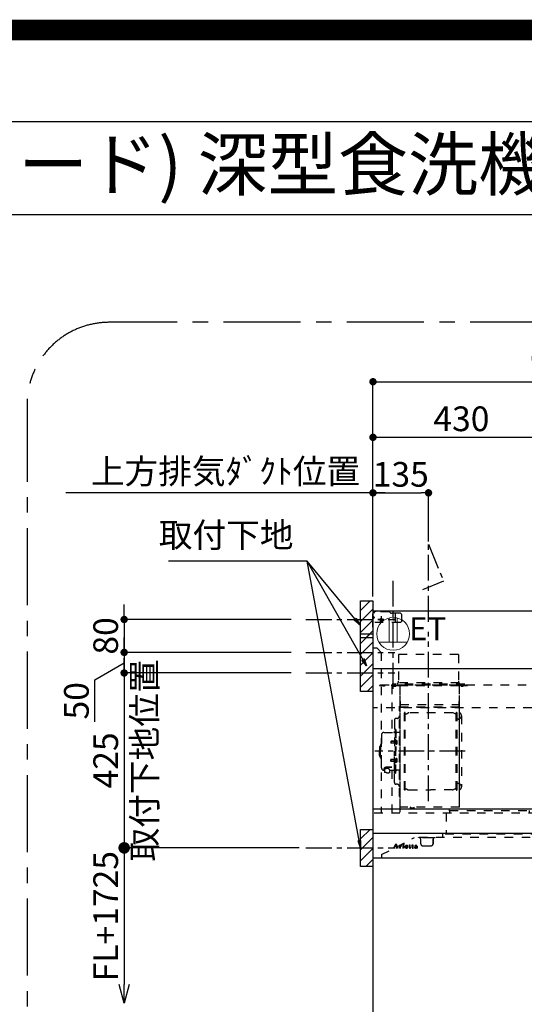
# Model space of a CAD drawing. Extents: x 55896 to 82369, y -13 to 8857.
# Drawn here: x 76514 to 77741, y 6465 to 8857 of the extents above; entities that cross this region are included whole.
import ezdxf
from ezdxf.enums import TextEntityAlignment as Align

# ---------------------------------------------------------------- set-up
doc = ezdxf.new("R2010")
doc.units = 0
doc.header["$LTSCALE"] = 50
doc.header["$MEASUREMENT"] = 0
doc.linetypes.add('CENTER', pattern=[2, 1.25, -0.25, 0.25, -0.25])
doc.linetypes.add('STYLE_03', pattern=[0.416641, 0.208282, -0.208359])
doc.layers.get('0').update_dxf_attribs({"linetype": 'CONTINUOUS'})
doc.layers.get('DEFPOINTS').update_dxf_attribs({"color": 146, "linetype": 'CONTINUOUS'})
for name, color, linetype in [('111-壁仕上', 3, 'CONTINUOUS'), ('150-機器', 8, 'CONTINUOUS'), ('160-文字', 254, 'CONTINUOUS'), ('166-寸法B', 11, 'CONTINUOUS'), ('180-補助', 161, 'CONTINUOUS'), ('190-図面外枠', 5, 'CONTINUOUS')]:
    doc.layers.add(name, color=color, linetype=linetype)
doc.styles.add('KH001', font='txt')
doc.styles.add('ＭＳ ゴシック', font='txt', dxfattribs={"height": 10})
doc.dimstyles.new('KH1xx030', dxfattribs={"dimscale": 30, "dimtxt": 2, "dimasz": 0.6, "dimexe": 0.3, "dimexo": 1.2, "dimgap": 0.5, "dimtad": 3, "dimdec": 1, "dimdsep": 46, "dimlunit": 6, "dimtxsty": 'KH001', "dimblk": 'DOT', "dimcen": 1, "dimdle": 1, "dimclrd": 256, "dimclre": 256, "dimclrt": 256, "dimadec": 0, "dimazin": 0, "dimtfac": 1, "dimtdec": 1, "dimtix": 1, "dimtmove": 2, "dimatfit": 3, "dimldrblk": 'CLOSEDBLANK', "dimfxl": 1, "dimtolj": 1, "dimtzin": 0, "dimlwd": -1, "dimlwe": -1, "dimarcsym": 0})

# ---------------------------------------------------------------- blocks, each defined once
blk = doc.blocks.new('A$C5D946DDC')
at = {"layer": '190-図面外枠'}
blk.add_line((271, 14349.3), (20519, 14349.3), dxfattribs=at)
at = {"layer": 'DEFPOINTS'}
blk.add_lwpolyline([(0, 0), (20790, 0), (20790, 14700), (0, 14700)], close=True, dxfattribs=at)
blk = doc.blocks.new('_Dot')
at = {"color": 0, "linetype": 'ByBlock', "lineweight": -2}
blk.add_line((-0.5, 0), (-1, 0), dxfattribs=at)
at = {"color": 0, "linetype": 'ByBlock', "const_width": 0.5}
blk.add_lwpolyline([(-0.25, 0, 1), (0.25, 0, 1)], format="xyb", close=True, dxfattribs=at)
blk = doc.blocks.new('*D162')
at = {"layer": '166-寸法B', "transparency": 16777216}
for p, q in [((76768.3, 7417.6), (76768.3, 7435.6)), ((77174.4, 7399.6), (76759.3, 7399.6)), ((76768.3, 7399.6), (76768.3, 7319.6)), ((77174.4, 7319.6), (76759.3, 7319.6)), ((76768.3, 7301.6), (76768.3, 7283.6))]:
    blk.add_line(p, q, dxfattribs=at)
at = {"layer": 'DEFPOINTS', "color": 0, "transparency": 16777216}
for p in [(77210.4, 7399.6), (76768.3, 7319.6), (77210.4, 7319.6)]:
    blk.add_point(p, dxfattribs=at)
at = {"layer": '166-寸法B', "transparency": 16777216, "xscale": 18, "yscale": 18, "zscale": 18}
for p, rotation in [((76768.3, 7399.6), 270), ((76768.3, 7319.6), 90)]:
    blk.add_blockref('_Dot', p, dxfattribs=dict(at, rotation=rotation))
at = {"layer": '166-寸法B', "transparency": 16777216, "insert": (76723.3, 7359.6), "char_height": 60, "attachment_point": 5, "rotation": 90, "style": 'KH001'}
blk.add_mtext('\\A1;80', dxfattribs=at)
blk = doc.blocks.new('_ClosedBlank')
at = {"color": 0, "linetype": 'ByBlock', "lineweight": -2}
for p, q in [((-1, 0.167), (0, 0)), ((-1, 0.167), (-1, -0.167)), ((0, 0), (-1, -0.167))]:
    blk.add_line(p, q, dxfattribs=at)
blk = doc.blocks.new('*D163')
at = {"layer": '166-寸法B', "transparency": 16777216}
for p, q in [((77373.3, 7455.6), (77373.3, 7986.2)), ((77391.3, 7977.2), (78255.3, 7977.2)), ((78273.3, 7455.6), (78273.3, 7986.2))]:
    blk.add_line(p, q, dxfattribs=at)
at = {"layer": 'DEFPOINTS', "color": 0, "transparency": 16777216}
for p in [(78273.3, 7977.2), (77373.3, 7419.6), (78273.3, 7419.6)]:
    blk.add_point(p, dxfattribs=at)
at = {"layer": '166-寸法B', "transparency": 16777216, "xscale": 18, "yscale": 18, "zscale": 18, "rotation": 180}
blk.add_blockref('_Dot', (77373.3, 7977.2), dxfattribs=at)
at = {"layer": '166-寸法B', "transparency": 16777216, "xscale": 18, "yscale": 18, "zscale": 18}
blk.add_blockref('_Dot', (78273.3, 7977.2), dxfattribs=at)
at = {"layer": '166-寸法B', "transparency": 16777216, "insert": (77823.3, 8022.2), "char_height": 60, "attachment_point": 5, "style": 'KH001'}
blk.add_mtext('\\A1;900', dxfattribs=at)
blk = doc.blocks.new('*D164')
at = {"layer": '166-寸法B', "transparency": 16777216}
for p, q in [((77403.3, 7707.2), (76626.3, 7707.2)), ((77373.3, 7455.6), (77373.3, 7716.2))]:
    blk.add_line(p, q, dxfattribs=at)
at = {"layer": 'DEFPOINTS', "color": 0, "transparency": 16777216}
for p in [(76656.3, 7707.2), (76656.3, 7541.4), (77373.3, 7419.6)]:
    blk.add_point(p, dxfattribs=at)
at = {"layer": '166-寸法B', "transparency": 16777216, "insert": (77014.8, 7759.6), "char_height": 60, "attachment_point": 5, "style": 'KH001'}
blk.add_mtext('\\A1;上方排気ﾀﾞｸﾄ位置', dxfattribs=at)
blk = doc.blocks.new('_None')
blk = doc.blocks.new('*D165')
at = {"layer": '166-寸法B', "transparency": 16777216}
for p, q in [((77373.3, 7455.6), (77373.3, 7716.2)), ((77391.3, 7707.2), (77490.3, 7707.2)), ((77508.3, 7588.8), (77508.3, 7716.2))]:
    blk.add_line(p, q, dxfattribs=at)
at = {"layer": 'DEFPOINTS', "color": 0, "transparency": 16777216}
for p in [(77508.3, 7707.2), (77508.3, 7552.8), (77373.3, 7419.6)]:
    blk.add_point(p, dxfattribs=at)
at = {"layer": '166-寸法B', "transparency": 16777216, "xscale": 18, "yscale": 18, "zscale": 18, "rotation": 180}
blk.add_blockref('_Dot', (77373.3, 7707.2), dxfattribs=at)
at = {"layer": '166-寸法B', "transparency": 16777216, "xscale": 18, "yscale": 18, "zscale": 18}
blk.add_blockref('_Dot', (77508.3, 7707.2), dxfattribs=at)
at = {"layer": '166-寸法B', "transparency": 16777216, "insert": (77440.8, 7752.2), "char_height": 60, "attachment_point": 5, "style": 'KH001'}
blk.add_mtext('\\A1;135', dxfattribs=at)
blk = doc.blocks.new('*D166')
at = {"layer": '166-寸法B', "transparency": 16777216}
for p, q in [((77373.3, 7455.6), (77373.3, 7851.2)), ((77803.3, 7455.6), (77803.3, 7851.2)), ((77391.3, 7842.2), (77785.3, 7842.2))]:
    blk.add_line(p, q, dxfattribs=at)
at = {"layer": 'DEFPOINTS', "color": 0, "transparency": 16777216}
for p in [(77803.3, 7842.2), (77373.3, 7419.6), (77803.3, 7419.6)]:
    blk.add_point(p, dxfattribs=at)
at = {"layer": '166-寸法B', "transparency": 16777216, "xscale": 18, "yscale": 18, "zscale": 18, "rotation": 180}
blk.add_blockref('_Dot', (77373.3, 7842.2), dxfattribs=at)
at = {"layer": '166-寸法B', "transparency": 16777216, "xscale": 18, "yscale": 18, "zscale": 18}
blk.add_blockref('_Dot', (77803.3, 7842.2), dxfattribs=at)
at = {"layer": '166-寸法B', "transparency": 16777216, "insert": (77588.3, 7887.2), "char_height": 60, "attachment_point": 5, "style": 'KH001'}
blk.add_mtext('\\A1;430', dxfattribs=at)
blk = doc.blocks.new('_DotSmall')
at = {"color": 0, "linetype": 'ByBlock', "const_width": 0.5}
blk.add_lwpolyline([(-0.0625, 0, 1), (0.0625, 0, 1)], format="xyb", close=True, dxfattribs=at)
blk = doc.blocks.new('_Open30')
at = {"color": 0, "linetype": 'ByBlock', "lineweight": -2}
for p, q in [((-1, 0.268), (0, 0)), ((0, 0), (-1, -0.268)), ((0, 0), (-1, 0))]:
    blk.add_line(p, q, dxfattribs=at)
blk = doc.blocks.new('*D171')
at = {"layer": '166-寸法B', "transparency": 16777216}
for p, q in [((76768.3, 6874.6), (76768.3, 6512.6)), ((77194.2, 6844.6), (76759.3, 6844.6))]:
    blk.add_line(p, q, dxfattribs=at)
at = {"layer": 'DEFPOINTS', "color": 0, "transparency": 16777216}
for p in [(77230.2, 6844.6), (76768.3, 6467.6), (77104.5, 6467.6)]:
    blk.add_point(p, dxfattribs=at)
at = {"layer": '166-寸法B', "transparency": 16777216, "xscale": 45, "yscale": 45, "zscale": 45}
for name, p, rotation in [('_DotSmall', (76768.3, 6844.6), 90), ('_Open30', (76768.3, 6467.6), 270)]:
    blk.add_blockref(name, p, dxfattribs=dict(at, rotation=rotation))
at = {"layer": '166-寸法B', "transparency": 16777216, "insert": (76723.3, 6678.6), "char_height": 60, "attachment_point": 5, "rotation": 90, "style": 'KH001'}
blk.add_mtext('\\A1;FL+1725', dxfattribs=at)
blk = doc.blocks.new('*D172')
at = {"layer": '166-寸法B', "transparency": 16777216}
for p, q in [((76768.3, 7337.6), (76768.3, 7355.6)), ((77174.4, 7319.6), (76759.3, 7319.6)), ((76768.3, 7319.6), (76768.3, 7269.6)), ((76697.1, 7252.8), (76768.3, 7294.6)), ((76697.1, 7151.2), (76697.1, 7252.8)), ((77174.4, 7269.6), (76759.3, 7269.6))]:
    blk.add_line(p, q, dxfattribs=at)
at = {"layer": 'DEFPOINTS', "color": 0, "transparency": 16777216}
for p in [(77210.4, 7319.6), (76768.3, 7269.6), (77210.4, 7269.6)]:
    blk.add_point(p, dxfattribs=at)
at = {"layer": '166-寸法B', "transparency": 16777216, "xscale": 18, "yscale": 18, "zscale": 18}
for p, rotation in [((76768.3, 7319.6), 270), ((76768.3, 7269.6), 90)]:
    blk.add_blockref('_Dot', p, dxfattribs=dict(at, rotation=rotation))
at = {"layer": '166-寸法B', "transparency": 16777216, "insert": (76652.1, 7202), "char_height": 60, "attachment_point": 5, "rotation": 90, "style": 'KH001'}
blk.add_mtext('\\A1;50', dxfattribs=at)
blk = doc.blocks.new('*D173')
at = {"layer": '166-寸法B', "transparency": 16777216}
for p, q in [((76768.3, 7287.6), (76768.3, 7305.6)), ((77174.4, 7269.6), (76759.3, 7269.6)), ((76768.3, 7269.6), (76768.3, 6844.6)), ((77194.2, 6844.6), (76759.3, 6844.6)), ((76768.3, 6826.6), (76768.3, 6808.6))]:
    blk.add_line(p, q, dxfattribs=at)
at = {"layer": 'DEFPOINTS', "color": 0, "transparency": 16777216}
for p in [(77210.4, 7269.6), (76768.3, 6844.6), (77230.2, 6844.6)]:
    blk.add_point(p, dxfattribs=at)
at = {"layer": '166-寸法B', "transparency": 16777216, "xscale": 18, "yscale": 18, "zscale": 18}
for p, rotation in [((76768.3, 7269.6), 270), ((76768.3, 6844.6), 90)]:
    blk.add_blockref('_Dot', p, dxfattribs=dict(at, rotation=rotation))
at = {"layer": '166-寸法B', "transparency": 16777216, "insert": (76817.7, 7057.1), "char_height": 60, "attachment_point": 5, "rotation": 90, "style": 'KH001'}
blk.add_mtext('\\A1;取付下地位置', dxfattribs=at)
at = {"layer": '166-寸法B', "transparency": 16777216, "insert": (76723.3, 7057.1), "char_height": 60, "width": 458.82, "attachment_point": 5, "rotation": 90, "style": 'KH001'}
blk.add_mtext('\\A1;425', dxfattribs=at)
blk = doc.blocks.new('ｺﾝｾﾝﾄ 展開用')
at = {"layer": '160-文字', "color": 4, "linetype": 'Continuous', "lineweight": 20}
for p, q in [((-20, 34.6), (-20, -34.6)), ((38.7, 10), (-20, 10)), ((38.7, -10), (-20, -10))]:
    blk.add_line(p, q, dxfattribs=at)
blk.add_circle((0, 0), 40, dxfattribs=at)
blk = doc.blocks.new('*U29')
at = {"layer": '150-機器', "color": 6, "linetype": 'Continuous'}
for p, q in [((0, 600), (0, 1.6)), ((428, 600), (0, 600)), ((428, 460), (428, 600)), ((430, 460), (0, 460)), ((430, 120), (430, 460)), ((0, 120), (432.9, 120)), ((879, 60), (432.9, 120)), ((899.4, 60), (0, 60)), ((900, 59.4), (900, 0.6)), ((899.4, 0), (1.6, 0))]:
    blk.add_line(p, q, dxfattribs=at)
at = {"layer": '150-機器', "color": 161, "linetype": 'STYLE_03', "ltscale": 2}
for p, q in [((0, 573), (0, 599)), ((0, 561.2), (0, 598.8)), ((8, 600), (1, 600)), ((1, 599), (1, 595)), ((8, 599), (1, 599)), ((4, 598.5), (1, 595.5)), ((8, 600), (1.2, 600)), ((38.8, 598.5), (4, 598.5)), ((8, 599), (8, 600)), ((1, 595), (0, 595)), ((0, 589), (4, 585)), ((0, 581), (4, 585)), ((26.3, 580), (12.4, 580)), ((17.5, 579.8), (17.5, 576.3)), ((20, 587.6), (20, 572.4)), ((22.5, 579.8), (22.5, 576.3)), ((42.6, 595.9), (40.9, 597.6)), ((66.8, 595), (44.7, 595)), ((55, 573), (55, 595)), ((66.8, 595), (69.8, 592)), ((69.8, 576), (66.8, 573)), ((69.8, 576), (69.8, 592)), ((66.8, 573), (0, 573)), ((10, 510), (0, 510)), ((10, 510), (20, 500)), ((20, 500), (20, 110)), ((208, 495), (62, 495)), ((62, 495), (62, 430)), ((208, 495), (208, 430)), ((428, 365), (428, 460)), ((414.4, 420), (0, 420)), ((65, 419.6), (16, 419.6)), ((16, 419.6), (16, 418.8)), ((65.8, 418.8), (16, 418.8)), ((23.7, 418.3), (23.7, 418)), ((28.3, 418), (23.7, 418)), ((28.3, 418.3), (28.3, 418)), ((45.8, 419.6), (45.8, 305.6)), ((47, 423), (47, 420)), ((223, 423), (47, 423)), ((223, 420), (47, 420)), ((50.5, 418.2), (50.5, 417.8)), ((50.5, 417.8), (55.4, 417.8)), ((55.4, 418.2), (55.4, 417.8)), ((210, 426), (60, 426)), ((65, 417.5), (65, 111.6)), ((209.4, 419.6), (65.8, 419.6)), ((65.8, 124.1), (65.8, 419.6)), ((209.4, 419), (65.8, 419)), ((209.4, 419.6), (209.4, 124.2)), ((229.4, 419), (209.4, 419)), ((229.4, 419.6), (210, 419.6)), ((210, 124.2), (210, 419)), ((214.7, 418.5), (214.7, 418.2)), ((214.7, 418.2), (219.3, 418.2)), ((219.3, 418.5), (219.3, 418.2)), ((223, 420), (223, 423)), ((413.2, 414.7), (413.2, 418.7)), ((413.8, 418.7), (413.2, 418.7)), ((413.8, 418.7), (413.8, 414.7)), ((414.4, 414.7), (413.8, 414.7)), ((414.4, 414.1), (413.8, 414.1)), ((414.4, 420), (414.4, 111.4)), ((415, 414.1), (415, 111.4)), ((428, 365), (0, 365)), ((64.4, 149.6), (64.4, 369.6)), ((65, 369.6), (64.4, 369.6)), ((65, 362.1), (64.4, 362.1)), ((64.4, 362.1), (64.4, 357.1)), ((65.8, 357.1), (65.8, 382.1)), ((65.8, 381.6), (65.8, 367.2)), ((209.4, 367), (65.8, 367)), ((66.4, 373.6), (208.8, 373.6)), ((66.4, 367.2), (66.8, 367.2)), ((66.4, 366.6), (208.8, 366.6)), ((66.9, 367.3), (67.2, 367.3)), ((208.8, 381.6), (208.8, 366.6)), ((208.8, 381.6), (209.4, 381.6)), ((209.4, 381.6), (209.4, 367.2)), ((210.6, 370.6), (210, 370.6)), ((210.6, 140.6), (210.6, 370.6)), ((51.9, 335), (51.9, 259.6)), ((58.4, 339.6), (56.5, 339.6)), ((65, 357.1), (64.4, 357.1)), ((76.4, 166), (76.4, 353.2)), ((78, 353.6), (76.8, 353.6)), ((78.4, 166), (78.4, 353.2)), ((78.4, 350.4), (81.2, 350.4)), ((81.2, 350.4), (85.7, 353)), ((193.7, 353.4), (87.2, 353.4)), ((199.6, 350.4), (195.2, 353)), ((202.4, 350.4), (199.6, 350.4)), ((202.4, 166), (202.4, 353.2)), ((202.8, 353.6), (204, 353.6)), ((204.4, 166), (204.4, 353.2)), ((207, 338.1), (204.4, 338.1)), ((215, 346.1), (215, 173.1)), ((52.5, 312.6), (54.1, 312.6)), ((54.1, 312.6), (54.1, 259.6)), ((54.1, 312.6), (54.1, 259.6)), ((55.7, 312.6), (54.1, 312.6)), ((55.7, 312.6), (55.7, 259.6)), ((20.6, 299.6), (20.6, 259.6)), ((26.6, 305.6), (50.5, 305.6)), ((55.7, 287.6), (54.1, 287.6)), ((64.4, 305.6), (57.7, 305.6)), ((15.6, 270.1), (15.6, 259.6)), ((17.1, 271.6), (18.6, 271.6)), ((18.6, 275.6), (18.6, 259.6)), ((19.6, 276.6), (20.6, 276.6)), ((44.1, 284.1), (43.7, 283.7)), ((43.7, 283.7), (43.7, 279.5)), ((51.2, 283.7), (43.7, 283.7)), ((44.1, 279.1), (43.7, 279.5)), ((51.2, 279.5), (43.7, 279.5)), ((44.1, 284.1), (44.1, 279.1)), ((51.2, 284.1), (44.1, 284.1)), ((51.2, 279.1), (44.1, 279.1)), ((51.5, 284.4), (51.2, 284.4)), ((51.2, 284.4), (51.2, 278.8)), ((51.5, 278.8), (51.2, 278.8)), ((55.7, 286.2), (55.7, 277)), ((57.2, 286), (55.7, 286.2)), ((57.2, 277.2), (55.7, 277)), ((15.6, 249.1), (15.6, 259.6)), ((17.1, 247.6), (18.6, 247.6)), ((18.6, 243.6), (18.6, 259.6)), ((19.6, 242.6), (20.6, 242.6)), ((20.6, 219.6), (20.6, 259.6)), ((44.1, 240.1), (43.7, 239.7)), ((43.7, 235.5), (43.7, 239.7)), ((51.2, 239.7), (43.7, 239.7)), ((44.1, 235.1), (44.1, 240.1)), ((51.2, 240.1), (44.1, 240.1)), ((51.5, 240.4), (51.2, 240.4)), ((51.2, 234.8), (51.2, 240.4)), ((51.9, 184.2), (51.9, 259.6)), ((52.5, 206.6), (52.5, 259.6)), ((54.1, 206.6), (54.1, 259.6)), ((54.1, 206.6), (54.1, 259.6)), ((55.7, 206.6), (55.7, 259.6)), ((55.7, 233), (55.7, 242.2)), ((57.2, 242), (55.7, 242.2)), ((31.7, 217.5), (31.7, 218.1)), ((45.5, 221), (34.1, 221)), ((45.5, 220.4), (34.1, 220.4)), ((37.9, 218.4), (34.1, 218.4)), ((34.1, 217.7), (34.1, 218.4)), ((36.5, 217.5), (36.5, 218.4)), ((37.9, 217.1), (37.9, 221)), ((44.1, 235.1), (43.7, 235.5)), ((51.2, 235.5), (43.7, 235.5)), ((51.2, 235.1), (44.1, 235.1)), ((51.5, 234.8), (51.2, 234.8)), ((55.7, 231.6), (54.1, 231.6)), ((57.2, 233.2), (55.7, 233)), ((26.6, 213.6), (27.8, 213.6)), ((27.8, 214.6), (27.8, 207.9)), ((40.4, 214.6), (40.4, 207.8)), ((40.4, 213.6), (50.5, 213.6)), ((45.8, 213.6), (45.8, 110.8)), ((52.5, 206.6), (54.1, 206.6)), ((55.7, 206.6), (54.1, 206.6)), ((64.4, 213.6), (57.7, 213.6)), ((58.4, 179.6), (56.5, 179.6)), ((78.4, 168.8), (81.2, 168.8)), ((81.2, 168.8), (85.7, 166.3)), ((199.6, 168.8), (195.2, 166.3)), ((202.4, 168.8), (199.6, 168.8)), ((207, 181.1), (204.3, 181.1)), ((65, 149.6), (64.4, 149.6)), ((78, 165.6), (76.8, 165.6)), ((87.2, 165.8), (140.4, 165.8)), ((193.7, 165.8), (140.4, 165.8)), ((202.8, 165.6), (204, 165.6)), ((210, 124.1), (66.4, 124.1)), ((210, 123.5), (66.4, 123.5)), ((91.2, 121.5), (91.2, 123.5)), ((100.4, 121.5), (91.2, 121.5)), ((91.8, 121.5), (91.8, 123.5)), ((99.8, 121.5), (99.8, 123.5)), ((100.4, 121.5), (100.4, 123.5)), ((210, 124.1), (209.4, 124.1)), ((210.6, 140.6), (210, 140.6)), ((411.8, 133.1), (411.5, 133.1)), ((411.5, 128.5), (411.5, 133.1)), ((411.8, 128.5), (411.5, 128.5)), ((412.3, 136.8), (412.3, 124.8)), ((413.8, 137.4), (412.9, 137.4)), ((413.8, 136.8), (412.9, 136.8)), ((412.9, 136.8), (412.9, 124.8)), ((413.8, 124.8), (412.9, 124.8)), ((413.8, 124.2), (412.9, 124.2)), ((430, 110), (430, 120)), ((3.1, 110), (407.3, 110)), ((177.8, 110), (177.8, 58)), ((186.4, 116.1), (184.8, 116.1)), ((186.4, 116.2), (379.6, 116.2)), ((186.4, 116.2), (186.4, 110)), ((379.6, 116.2), (379.6, 108.4)), ((389.6, 116.2), (389.6, 110)), ((414.4, 110.8), (400, 110.8)), ((419.3, 110), (430.5, 110)), ((431.3, 118.4), (431.3, 110.8)), ((654.8, 60), (431.3, 110.8)), ((20.8, 8.6), (100.8, 50)), ((799, 50), (100.8, 50)), ((111, 49.4), (111, 50)), ((141, 49.4), (111, 49.4)), ((151, 49.4), (141, 49.4)), ((151, 49.4), (151, 50)), ((168.8, 58), (168.8, 50)), ((654.8, 58), (168.8, 58)), ((654.8, 60), (654.8, 50)), ((799, 50), (879, 8.6)), ((50, 24.8), (50, 25.2)), ((50, 25.2), (51.1, 25.2)), ((53.6, 24.8), (50, 24.8)), ((51.6, 25.5), (55.6, 35.2)), ((53.3, 28.4), (52.2, 25.5)), ((52.4, 25.2), (53.6, 25.2)), ((56.9, 28.4), (53.3, 28.4)), ((55.2, 33), (53.5, 28.9)), ((53.5, 28.9), (56.7, 28.9)), ((53.6, 25.2), (53.6, 24.8)), ((56.7, 28.9), (55.2, 33)), ((55.6, 35.2), (56.1, 35.2)), ((56.1, 35.2), (59.8, 25.5)), ((56.6, 24.8), (56.6, 25.2)), ((56.6, 25.2), (57.7, 25.2)), ((61.2, 24.8), (56.6, 24.8)), ((58, 25.5), (56.9, 28.4)), ((60.3, 25.2), (61.2, 25.2)), ((61.2, 25.2), (61.2, 24.8)), ((63.6, 24.8), (63.6, 25.1)), ((63.6, 25.1), (64.3, 25.1)), ((67.7, 24.8), (63.6, 24.8)), ((63.7, 30.4), (63.7, 30.7)), ((64.9, 30.4), (63.7, 30.4)), ((64.9, 25.7), (64.9, 30.4)), ((66.3, 30.8), (66.3, 29.3)), ((66.3, 28.1), (66.3, 25.7)), ((66.9, 25.1), (67.7, 25.1)), ((67.7, 25.1), (67.7, 24.8)), ((71.9, 24.8), (71.9, 25.1)), ((71.9, 25.1), (72.7, 25.1)), ((75.7, 24.8), (71.9, 24.8)), ((72, 30.4), (72, 30.7)), ((72, 30.7), (72.4, 30.7)), ((73.2, 30.4), (72, 30.4)), ((73.2, 25.7), (73.2, 30.4)), ((74.6, 30.8), (74.6, 25.7)), ((75.1, 25.1), (75.7, 25.1)), ((75.7, 25.1), (75.7, 24.8)), ((79.8, 28.2), (79.8, 27.7)), ((85, 28.2), (79.8, 28.2)), ((79.9, 28.6), (82.8, 28.6)), ((84.5, 26.7), (85, 26.7)), ((87.4, 30.4), (87.4, 30.7)), ((87.4, 30.7), (88.4, 30.7)), ((88.4, 30.4), (87.4, 30.4)), ((88.4, 30.7), (88.4, 32.6)), ((88.4, 25.8), (88.4, 30.4)), ((89.8, 32.6), (89.8, 30.7)), ((89.8, 30.7), (91.5, 30.7)), ((89.8, 29.8), (89.8, 26)), ((91.5, 30.4), (90.4, 30.4)), ((91.5, 30.7), (91.5, 30.4)), ((91.5, 25.7), (91.8, 25.5)), ((94.2, 30.4), (94.2, 30.7)), ((94.2, 30.7), (95.3, 30.7)), ((95.3, 30.4), (94.2, 30.4)), ((95.3, 30.7), (95.3, 32.6)), ((95.3, 25.8), (95.3, 30.4)), ((96.7, 32.6), (96.7, 30.7)), ((96.7, 30.7), (98.3, 30.7)), ((96.7, 29.8), (96.7, 26)), ((98.3, 30.4), (97.2, 30.4)), ((98.3, 30.7), (98.3, 30.4)), ((98.4, 25.7), (98.7, 25.5)), ((105.7, 28.2), (105.7, 29.7)), ((105.7, 26.4), (105.7, 27.9)), ((107.1, 29.2), (107.1, 25.8)), ((108.1, 25.8), (108.4, 25.8)), ((116, 35), (116, 46.4)), ((121, 30), (141, 30)), ((146, 35), (146, 46.4)), ((146.6, 46.4), (146, 46.4)), ((146.6, 35), (146, 35)), ((147.4, 43.4), (147.4, 45.6)), ((147.4, 38), (147.4, 43.4)), ((147.4, 35.8), (147.4, 38)), ((20.8, 8.6), (20.8, 0)), ((879, 8.6), (879, 0))]:
    blk.add_line(p, q, dxfattribs=at)
at = {"layer": '150-機器', "color": 161, "linetype": 'CENTER'}
for p, q in [((135, 138.6), (135, 550.2)), ((224.2, 259.6), (4.1, 259.6))]:
    blk.add_line(p, q, dxfattribs=at)
at = {"layer": '150-機器', "color": 161, "linetype": 'STYLE_03', "ltscale": 2}
for centre, radius in [((20, 580), 1.81), ((50, 580), 1.81), ((74, 33.9), 1.15), ((409.5, 30), 6), ((429.5, 30), 6), ((449.5, 30), 6), ((469.5, 30), 6), ((489.5, 30), 6)]:
    blk.add_circle(centre, radius, dxfattribs=at)
for centre, radius, start, end in [((1, 599), 1, 90, 180), ((38.8, 595.5), 3, 45, 90), ((20, 579.8), 2.5, 90, 180), ((20, 580), 2.81, 207.167, 332.833), ((20, 576.3), 2.5, 180, 270), ((20, 579.8), 2.5, 0, 90), ((20, 576.3), 2.5, 270, 0), ((44.7, 598), 3, 225, 270), ((23.2, 418.3), 0.48, 0, 90), ((28.8, 418.3), 0.48, 90, 180), ((49.9, 418.2), 0.64, 0, 90), ((56.1, 418.2), 0.64, 90, 180), ((52, 430), 10, 315.573, 0), ((65, 418.8), 0.8, 0, 90), ((218, 430), 10, 180, 224.427), ((210, 419), 0.6, 90, 180), ((214.2, 418.5), 0.48, 0, 90), ((219.8, 418.5), 0.48, 90, 180), ((413.8, 414.7), 0.6, 180, 270), ((414.4, 414.1), 0.6, 0, 90), ((66.4, 366.5), 0.64, 90, 180), ((66.4, 367.2), 0.6, 180, 270), ((66.9, 366.8), 0.48, 90, 180), ((208.8, 367.2), 0.6, 270, 0), ((56.5, 335), 4.6, 90, 180), ((58.4, 345.6), 6, 270, 0), ((76.8, 353.2), 0.4, 90, 180), ((78, 353.2), 0.4, 0, 90), ((87.2, 350.4), 3, 90, 120), ((193.7, 350.4), 3, 60, 90), ((202.8, 353.2), 0.4, 90, 180), ((204, 353.2), 0.4, 0, 90), ((207, 346.1), 8, 270, 55.9442), ((212.6, 354.4), 2, 180, 235.9442), ((26.6, 299.6), 6, 90, 180), ((50.5, 307.6), 2, 270, 0), ((57.7, 307.6), 2, 180, 270), ((17.1, 270.1), 1.5, 90, 180), ((19.6, 275.6), 1, 90, 180), ((51.5, 284.9), 0.48, 270, 0), ((51.5, 278.3), 0.48, 0, 90), ((57, 284.4), 1.6, 15.5, 85), ((57, 278.8), 1.6, 275, 344.5), ((47, 281.6), 12, 344.5, 15.5), ((17.1, 249.1), 1.5, 180, 270), ((19.6, 243.6), 1, 180, 270), ((51.5, 240.9), 0.48, 270, 0), ((57, 240.4), 1.6, 15.5, 85), ((47, 237.6), 12, 344.5, 15.5), ((26.6, 219.6), 6, 180, 270), ((51.5, 234.3), 0.48, 0, 90), ((57, 234.8), 1.6, 275, 344.5), ((50.5, 211.6), 2, 0, 90), ((57.7, 211.6), 2, 90, 180), ((56.5, 184.2), 4.6, 180, 270), ((58.4, 173.6), 6, 0, 90), ((207, 173.1), 8, 304.0558, 90), ((76.8, 166), 0.4, 180, 270), ((78, 166), 0.4, 270, 0), ((87.2, 168.8), 3, 240, 270), ((193.7, 168.8), 3, 270, 300), ((202.8, 166), 0.4, 180, 270), ((204, 166), 0.4, 270, 0), ((212.6, 164.8), 2, 124.0558, 180), ((66.4, 124.1), 0.6, 180, 270), ((91.2, 123.5), 0.6, 0, 90), ((100.4, 123.5), 0.6, 90, 180), ((210, 124.1), 0.6, 270, 0), ((411.8, 133.6), 0.48, 270, 0), ((411.8, 128), 0.48, 0, 90), ((412.9, 136.8), 0.6, 90, 180), ((412.9, 124.8), 0.6, 180, 270), ((413.8, 137.4), 0.6, 270, 0), ((413.8, 124.2), 0.6, 0, 90), ((432.9, 118.4), 1.6, 91.2651, 180), ((432.9, 119.4), 0.6, 82.3397, 90), ((391.2, 110), 1.6, 180, 270), ((414.4, 111.4), 0.6, 270, 0), ((430.5, 110.8), 0.8, 270, 0), ((113, 46.4), 3, 0, 90), ((149, 46.4), 3, 90, 180), ((51.1, 25.7), 0.527, 270, 337.4596), ((52.4, 25.4), 0.263, 158.2482, 270), ((57.7, 25.4), 0.263, 270, 20.6401), ((60.3, 25.7), 0.527, 201.1568, 270), ((63.7, 54.6), 23.9, 269.9564, 273.2528), ((64.3, 25.7), 0.533, 270.2728, 314.7189), ((64.3, 25.7), 0.533, 315.2939, 359.7243), ((63.6, 56.8), 26.2, 273.2979, 276.0182), ((70.2, 26.9), 4.52, 138.1174, 148.4118), ((68.5, 28.1), 2.17, 159.7231, 179.644), ((66.9, 25.7), 0.533, 180.2692, 224.7126), ((69.2, 27.8), 2.98, 142.2624, 158.7306), ((66.9, 25.7), 0.533, 225.2741, 269.7341), ((69, 28), 2.96, 124.3576, 137.5947), ((69.4, 27.7), 3.22, 136.1934, 142.7793), ((68.6, 28.5), 1.96, 126.7952, 136.6428), ((68.5, 28.6), 2.16, 90.6745, 123.7249), ((68.1, 29.1), 1.23, 114.7019, 127.2501), ((68, 29.6), 0.784, 90.3127, 115.718), ((68, 30.3), 0.0663, 41.1666, 94.1879), ((67.9, 30.2), 0.139, 355.2009, 30.3413), ((67.6, 30.2), 0.37, 341.9042, 358.3978), ((68.6, 30), 0.642, 166.3128, 179.0386), ((68.5, 30), 0.502, 179.6257, 203.3019), ((68.6, 30.1), 0.667, 205.4146, 231.7366), ((68.8, 30.2), 0.886, 232.1846, 270.2634), ((68.5, 28.7), 2.07, 80.0888, 90.3136), ((68.6, 29.6), 1.12, 56.1435, 79.804), ((68.8, 30.5), 1.09, 269.2087, 283.3586), ((68.9, 30.1), 0.727, 282.5473, 308.7779), ((68.9, 30), 0.686, 356.984, 53.1199), ((68.9, 30), 0.591, 309.8126, 0.3031), ((72.4, 48.8), 18.1, 269.9768, 273.6467), ((72.7, 25.7), 0.533, 270.2728, 314.7189), ((72.7, 25.7), 0.533, 315.2939, 359.7243), ((72.5, 47.8), 17.2, 273.5774, 277.222), ((75.1, 25.7), 0.533, 180.2692, 224.7126), ((75.1, 25.7), 0.533, 225.2741, 269.7341), ((81.1, 27.6), 3.05, 130.5904, 179.8079), ((80.6, 27.5), 2.51, 179.3013, 210.5298), ((81.1, 27.9), 3.16, 211.7336, 230.8502), ((81.6, 27.1), 3.73, 96.532, 131.4846), ((81.4, 28.3), 3.68, 230.7851, 253.2337), ((87.1, 27.7), 7.34, 179.7952, 187.5844), ((82.3, 28.6), 2.44, 157.528, 171.2086), ((83.5, 28.4), 3.67, 170.4442, 175.8018), ((83.7, 27.3), 3.91, 188.2471, 195.3555), ((82.2, 26.9), 2.31, 195.5885, 208.7975), ((81.5, 29), 1.6, 135.7407, 158.4329), ((81.4, 26.5), 1.42, 209.9494, 218.0191), ((81.3, 26.5), 1.34, 218.35, 244.1591), ((81.5, 28.9), 1.63, 103.7978, 133.9479), ((81.7, 29.3), 4.72, 254.0723, 270.1291), ((81.6, 26.9), 1.89, 243.4988, 258.6495), ((81.7, 28), 2.59, 89.7571, 103.057), ((81.7, 26.3), 4.57, 89.8569, 96.9142), ((81.8, 27.9), 2.87, 257.8965, 265.8071), ((81.9, 29), 3.96, 265.5496, 270.1148), ((81.8, 28), 2.5, 79.4227, 90.7534), ((81.7, 30.6), 5.94, 269.7875, 275.804), ((81.8, 25.8), 5.05, 77.9421, 90.1885), ((81.9, 28.8), 3.75, 269.8224, 284.5503), ((81.9, 28.9), 1.65, 69.1628, 79.6578), ((81.9, 28.9), 4.22, 275.3778, 285.6631), ((82.1, 29.4), 1.09, 42.6532, 70.3851), ((82.1, 27.5), 3.31, 62.1473, 77.1816), ((82.8, 29.2), 0.527, 270, 7.0952), ((82.1, 27.8), 2.75, 285.3365, 301.9315), ((82.1, 29.4), 1.13, 28.6807, 41.9943), ((81.5, 29.1), 1.77, 12.0416, 27.4867), ((82.3, 27.6), 2.93, 284.9708, 302.1668), ((79.9, 28.8), 3.42, 7.0952, 11.1535), ((82.4, 28.1), 2.64, 51.1354, 61.4365), ((82.4, 27.4), 2.26, 302.3628, 342.5979), ((82.6, 27.2), 2.38, 302.0499, 323.7453), ((82.5, 28.2), 2.5, 18.2327, 50.9411), ((82.1, 27.4), 2.9, 324.8779, 345.3939), ((81.6, 27.9), 3.43, 5.4249, 18.9468), ((88.8, 36.4), 3.82, 264.6561, 267.5281), ((90.6, 25.8), 2.16, 179.9786, 183.0719), ((89.8, 25.8), 1.4, 181.8555, 199.5289), ((89.4, 25.6), 0.922, 198.7243, 229.1963), ((88.9, 40.6), 8.02, 268.1025, 270.1852), ((89.5, 25.7), 1.03, 229.9624, 244.7001), ((88.9, 39.2), 6.64, 269.8307, 274.1535), ((89.7, 26.3), 1.71, 246.0048, 261.4264), ((89.2, 36.3), 3.77, 274.1212, 280.4033), ((89.9, 27.6), 2.96, 261.6753, 270.2443), ((90.4, 29.8), 0.534, 135.3217, 179.6965), ((92.2, 26), 2.34, 179.4595, 189.2617), ((90.7, 25.7), 0.844, 189.9717, 204.9102), ((90.3, 25.5), 0.37, 206.4994, 221.1558), ((89.9, 27.7), 3.11, 269.8525, 276.0864), ((90.4, 29.8), 0.533, 90.2667, 134.7152), ((90.3, 25.6), 0.388, 222.407, 246.6309), ((90.4, 25.9), 0.706, 245.8512, 262.6345), ((90, 26.8), 2.19, 275.1501, 294.6991), ((90.5, 26.6), 1.42, 261.5393, 270.5919), ((90.5, 26.1), 0.982, 270.259, 300.9392), ((90.2, 26.7), 1.64, 299.6447, 311.2128), ((90, 26.8), 2.22, 295.4349, 306.5062), ((89.7, 27.4), 2.5, 310.7949, 318.2607), ((89.3, 27.7), 3.38, 307.206, 318.9887), ((95.6, 36.4), 3.81, 264.65, 267.5342), ((97.4, 25.8), 2.16, 179.9795, 183.0653), ((96.7, 25.8), 1.4, 181.8627, 199.5231), ((96.2, 25.6), 0.922, 198.7277, 229.1929), ((95.7, 40.6), 8.02, 268.1024, 270.1854), ((96.3, 25.7), 1.03, 229.9608, 244.7031), ((95.8, 39.2), 6.64, 269.8307, 274.1535), ((96.6, 26.3), 1.71, 246.004, 261.4264), ((96, 36.3), 3.77, 274.1212, 280.4033), ((96.7, 27.6), 2.96, 261.6752, 270.2445), ((97.2, 29.8), 0.534, 135.317, 179.7011), ((99, 26), 2.34, 179.4592, 189.2638), ((97.5, 25.7), 0.844, 189.9659, 204.9102), ((96.7, 27.7), 3.12, 269.8629, 275.9103), ((97.2, 29.8), 0.533, 90.2667, 134.7152), ((97.1, 25.5), 0.37, 206.4977, 221.1634), ((97.1, 25.6), 0.388, 222.4133, 246.6223), ((97.2, 25.9), 0.707, 245.8543, 262.6323), ((96.9, 26.8), 2.2, 274.9589, 294.6831), ((97.4, 26.6), 1.42, 261.54, 270.5912), ((97.4, 26.1), 0.982, 270.2594, 300.9387), ((96.8, 26.8), 2.22, 295.4365, 306.5039), ((97.1, 26.7), 1.64, 299.6618, 311.3578), ((96.5, 27.4), 2.51, 310.9379, 318.2418), ((96.1, 27.7), 3.39, 307.2208, 318.9746), ((102.6, 26), 1.57, 133.5004, 179.8799), ((102.2, 26), 1.13, 178.7714, 210.3891), ((102.4, 26.1), 1.38, 212.0701, 235.8463), ((103.2, 25.4), 2.34, 121.0146, 134.2901), ((102.8, 26.9), 2.24, 237.3141, 258.6168), ((102.6, 29.4), 0.894, 141.8158, 179.9323), ((102.7, 29.4), 1.01, 180.0262, 183.7476), ((102.4, 29.3), 0.654, 181.7777, 226.9994), ((103, 29.1), 1.33, 124.7433, 142.4388), ((102.4, 29.4), 0.682, 227.5093, 247.5704), ((103.8, 24.5), 3.42, 115.8906, 121.6717), ((102.5, 29.7), 1.03, 249.2797, 270.541), ((103.5, 28.4), 2.28, 116.1724, 125.7922), ((104.3, 23.4), 4.63, 105.5065, 115.8869), ((103.1, 28.4), 3.79, 259.1944, 270.2243), ((104, 27.5), 3.28, 104.4552, 116.572), ((102.5, 29.7), 1.07, 269.8354, 277.4795), ((103.6, 26.4), 1.15, 131.5093, 179.4915), ((103.7, 26.4), 1.18, 179.6404, 205.2879), ((102.6, 29.4), 0.736, 276.1515, 310.1354), ((103.5, 26.3), 1.01, 206.8632, 230.9998), ((102.9, 30), 0.177, 145.2184, 177.8394), ((102.8, 30), 0.0447, 194.319, 224.6894), ((103.2, 30.4), 0.585, 221.3286, 229.5177), ((103.1, 29.8), 0.467, 123.0028, 142.8448), ((105.4, 32.9), 3.99, 228.8525, 232.3597), ((103.7, 28.8), 1.6, 110.1145, 121.9932), ((104.1, 25.7), 1.92, 114.9909, 130.2973), ((103.7, 26.5), 1.27, 230.3554, 256.1399), ((102.5, 29.1), 0.831, 36.0719, 52.3137), ((102.7, 29.3), 0.605, 310.7515, 0.2314), ((105, 21.3), 6.9, 98.1711, 105.9326), ((103.2, 28.8), 4.15, 269.2652, 290.942), ((104.4, 26.1), 4.68, 95.0336, 104.8446), ((104, 28.1), 2.43, 102.1728, 110.7219), ((102.7, 29.3), 0.527, 0.869, 35.2576), ((104.6, 24.7), 3.09, 106.8386, 114.938), ((103.8, 27.1), 1.87, 255.3752, 270.9807), ((104.2, 27.2), 3.37, 89.8061, 101.571), ((105.2, 22.6), 5.24, 97.1987, 106.1504), ((103.9, 28.2), 3.02, 269.7862, 282.2835), ((104.6, 24.1), 6.75, 89.7877, 95.4753), ((105.5, 17.7), 10.5, 91.9651, 98.4975), ((104.3, 26.8), 3.7, 82.9089, 90.5425), ((105.6, 18.3), 9.59, 89.8321, 96.7511), ((104.1, 27.2), 1.98, 282.9246, 302.9077), ((104.7, 22.7), 8.13, 84.9644, 90.1586), ((104.5, 28.5), 2.05, 73.528, 83.3869), ((103.6, 27.7), 2.98, 290.4283, 301.9458), ((104.7, 29.3), 1.17, 60.2238, 74.1049), ((105.8, 13.6), 14.7, 90.3785, 92.3066), ((104.4, 26.6), 1.31, 303.548, 322.5183), ((104.2, 26.8), 1.92, 300.941, 322.1046), ((105, 29.7), 0.674, 25.0267, 61.4166), ((105, 26.1), 4.68, 78.2811, 84.773), ((104.7, 26.4), 0.965, 323.7926, 0.7472), ((104.8, 29.7), 0.842, 359.5168, 23.2429), ((107.1, 25.7), 1.36, 185.3319, 200.7416), ((106.6, 25.6), 0.901, 199.8304, 230.3176), ((105.3, 28.1), 2.69, 69.7411, 78.0003), ((106.7, 25.7), 1.04, 231.4705, 253.0669), ((105.7, 29.1), 1.59, 58.0758, 69.4086), ((106.9, 26.4), 1.76, 254.2751, 270.4087), ((106, 29.6), 1.09, 23.3066, 57.1642), ((106.9, 26.7), 2.1, 269.7164, 278.9464), ((105.6, 29.4), 1.54, 6.9529, 23.8273), ((104.7, 29.2), 2.43, 359.6418, 7.8751), ((109.1, 25.8), 1.99, 179.5515, 185.5384), ((108.1, 25.7), 0.945, 185.3621, 193.0692), ((107.5, 25.6), 0.371, 192.3113, 213.2249), ((107.4, 25.5), 0.236, 217.6, 248.8823), ((107, 26.2), 1.54, 278.0148, 307.1634), ((107.4, 25.6), 0.371, 247.8943, 259.1656), ((107.5, 25.8), 0.594, 259.2209, 270.6548), ((107.5, 25.9), 0.624, 270.0165, 310.8719), ((107.4, 26), 0.757, 309.9005, 344.7777), ((107.2, 25.9), 1.22, 307.1242, 354.0811), ((121, 35), 5, 180, 270), ((141, 35), 5, 270, 0), ((146.6, 45.6), 0.8, 0, 90), ((146.6, 35.8), 0.8, 270, 0)]:
    blk.add_arc(centre, radius, start, end, dxfattribs=at)
at = {"layer": '150-機器', "color": 6, "linetype": 'Continuous'}
for centre, radius, start, end in [((899.4, 59.4), 0.6, 0, 90), ((1.6, 1.6), 1.6, 180, 270), ((899.4, 0.6), 0.6, 270, 0)]:
    blk.add_arc(centre, radius, start, end, dxfattribs=at)
at = {"layer": '150-機器', "color": 161, "linetype": 'STYLE_03', "ltscale": 2}
for centre, major_axis, ratio, start_param, end_param in [((34.1, 216.9), (-7.6, 0), 0.531579, 4.712389, 6.87762), ((34.1, 216.4), (-7.6, 0), 0.531579, 4.712389, 6.211344), ((34.1, 214.6), (-6.3, 0), 0.5, 3.141593, 6.283185), ((34.1, 216.4), (-4.6, 0), 0.43913, 4.712389, 6.077227)]:
    blk.add_ellipse(centre, major_axis=major_axis, ratio=ratio, start_param=start_param, end_param=end_param, dxfattribs=at)
blk.add_open_spline([(40.4, 207.8), (40.3, 207.8), (37.9, 206.6), (35.7, 206.3), (33.1, 207.1), (31.1, 208.5), (29.2, 208.2), (28.4, 207.9), (28.1, 207.9), (28.1, 207.9)], degree=3, knots=[0, 0, 0, 0, 2.120412, 4.875607, 7.901159, 9.825519, 12.201078, 12.648482, 12.823966, 12.823966, 12.823966, 12.823966], dxfattribs=at)
at = {"layer": 'DEFPOINTS'}
for p in [(0, 1.6), (1.6, 0)]:
    blk.add_line(p, (0, 0), dxfattribs=at)

msp = doc.modelspace()

# ---------------------------------------------------------------- hatches: boundary and pattern name
at = {"layer": '180-補助'}
h = msp.add_hatch(dxfattribs=at)
h.set_pattern_fill('ANSI31', color=256, scale=150, style=0)
h.set_pattern_definition([(45, (-379434.752, 7257.388), (-13.25825215, 13.25825215), [])])
h.paths.add_polyline_path([(77373.32, 7354.63), (77343.32, 7354.63), (77343.32, 7444.63), (77373.32, 7444.63)])
h = msp.add_hatch(dxfattribs=at)
h.set_pattern_fill('ANSI31', color=256, scale=150, style=0)
h.set_pattern_definition([(45, (-379434.752, 7177.388), (-13.25825215, 13.25825215), [])])
h.paths.add_polyline_path([(77373.32, 7224.63), (77343.32, 7224.63), (77343.32, 7364.63), (77373.32, 7364.63)])
h = msp.add_hatch(dxfattribs=at)
h.set_pattern_fill('ANSI31', color=256, scale=150, style=0)
h.set_pattern_definition([(45, (-379434.752, 6702.388), (-13.25825215, 13.25825215), [])])
h.paths.add_polyline_path([(77373.32, 6799.63), (77343.32, 6799.63), (77343.32, 6889.63), (77373.32, 6889.63)])

# ---------------------------------------------------------------- linework, layer by layer
at = {"layer": '111-壁仕上', "ltscale": 2}
for p, q in [((78309.32, 7419.63), (77373.32, 7419.63)), ((77373.32, 7419.63), (77373.32, 6014.39))]:
    msp.add_line(p, q, dxfattribs=at)
at = {"layer": '150-機器', "linetype": 'CENTER'}
msp.add_lwpolyline([(77508.32, 7394.16), (77508.32, 7582.36), (77544.69, 7492.46), (77493.51, 7471.23)], dxfattribs=at)
at = {"layer": '150-機器', "color": 253, "linetype": 'Continuous'}
for points in [[(77373.32, 7354.63), (77343.32, 7354.63), (77343.32, 7444.63), (77373.32, 7444.63)], [(77373.32, 7224.63), (77343.32, 7224.63), (77343.32, 7364.63), (77373.32, 7364.63)], [(77373.32, 6799.63), (77343.32, 6799.63), (77343.32, 6889.63), (77373.32, 6889.63)]]:
    msp.add_lwpolyline(points, close=True, dxfattribs=at)
at = {"layer": '180-補助', "linetype": 'CENTER'}
for p, q in [((77210.37, 7399.63), (77426.11, 7399.63)), ((77210.37, 7319.63), (77426.11, 7319.63)), ((77210.37, 7269.63), (77426.11, 7269.63)), ((77210.37, 6844.63), (77426.11, 6844.63))]:
    msp.add_line(p, q, dxfattribs=at)
at = {"layer": '180-補助', "linetype": 'CENTER', "ltscale": 3}
msp.add_lwpolyline([(78897.31, 6121.63), (78897.31, 7921.63, 0.4142136), (78697.31, 8121.63), (76732.03, 8121.63, 0.4142136), (76532.03, 7921.63), (76532.03, 6121.63, 0.4142136), (76732.03, 5921.63), (78697.31, 5921.63, 0.4142136)], format="xyb", close=True, dxfattribs=at)
at = {"layer": '190-図面外枠'}
msp.add_lwpolyline([(70032.52, 8383.56), (82181.34, 8383.56)], dxfattribs=at)
at = {"layer": 'DEFPOINTS', "linetype": 'CENTER'}
msp.add_line((77422.32, 7231.38), (77422.32, 7497.88), dxfattribs=at)
at = {"layer": 'DEFPOINTS', "color": 1, "const_width": 50}
msp.add_lwpolyline([(69869.94, 11.97), (82343.92, 11.97), (82343.92, 8831.97), (69869.94, 8831.97)], close=True, dxfattribs=at)

# ---------------------------------------------------------------- block references
at = {"layer": '150-機器'}
msp.add_blockref('*U29', (77373.32, 6819.63), dxfattribs=at)
at = {"layer": '160-文字', "xscale": -1, "rotation": 270}
msp.add_blockref('ｺﾝｾﾝﾄ 展開用', (77422.32, 7364.63), dxfattribs=at)
at = {"layer": '190-図面外枠', "xscale": 0.5999999999985448, "yscale": 0.5999999999985448, "zscale": 0.5999999999985448}
msp.add_blockref('A$C5D946DDC', (69869.94, 0), dxfattribs=at)

# ---------------------------------------------------------------- texts
at = {"layer": '160-文字', "style": 'KH001'}
msp.add_text('キッチン Ｉ型 間口2600 Ｒ（右シンク） 背面+加熱機器側面壁 (横壁付け用レンジフード) 深型食洗機 設備・下地図', height=125, dxfattribs=at).set_placement((70160.76, 8505.56), align=Align.MIDDLE_LEFT)
at = {"layer": '160-文字', "insert": (77179.99, 7556.2), "char_height": 60, "attachment_point": 9, "style": 'KH001'}
msp.add_mtext('取付下地', dxfattribs=at)
at = {"layer": '160-文字', "color": 4, "lineweight": 0, "insert": (77551.63, 7405.19), "char_height": 56, "attachment_point": 3, "line_spacing_factor": 0.782827, "style": 'ＭＳ ゴシック'}
msp.add_mtext('ET', dxfattribs=at)

# ---------------------------------------------------------------- dimensions: what is measured, and where the dimension line sits
at = {"layer": '166-寸法B'}
for base, p2, picture, middle in [((78273.32, 7977.17), (78273.32, 7419.63), '*D163', (77823.32, 8022.17)), ((77803.32, 7842.17), (77803.32, 7419.63), '*D166', (77588.32, 7887.17)), ((77508.32, 7707.17), (77508.32, 7552.84), '*D165', (77440.82, 7752.17))]:
    dim = msp.add_linear_dim(base=base, p1=(77373.32, 7419.63), p2=p2, dimstyle='KH1xx030', dxfattribs=at)
    dim.commit()
    dim.dimension.update_dxf_attribs({"geometry": picture, "text_midpoint": middle})
dim = msp.add_linear_dim(base=(76656.34, 7707.17), p1=(77373.32, 7419.63), p2=(76656.34, 7541.43), text='上方排気ﾀﾞｸﾄ位置', dimstyle='KH1xx030', override={"dimblk1": 'None', "dimblk2": 'None', "dimsah": 1, "dimse2": 1}, dxfattribs=at)
dim.commit()
dim.dimension.update_dxf_attribs({"geometry": '*D164', "text_midpoint": (77014.83, 7759.64)})
dim = msp.add_linear_dim(base=(76768.27, 7319.63), p1=(77210.37, 7399.63), p2=(77210.37, 7319.63), angle=90, dimstyle='KH1xx030', dxfattribs=at)
dim.commit()
dim.dimension.update_dxf_attribs({"geometry": '*D162', "text_midpoint": (76723.27, 7359.63)})
dim = msp.add_linear_dim(base=(76768.27, 7269.63), p1=(77210.37, 7319.63), p2=(77210.37, 7269.63), angle=90, dimstyle='KH1xx030', override={"dimtmove": 1}, dxfattribs=at)
dim.commit()
dim.dimension.update_dxf_attribs({"geometry": '*D172', "text_midpoint": (76697.08, 7237.82), "dimtype": 128})
dim = msp.add_linear_dim(base=(76768.27, 6844.63), p1=(77210.37, 7269.63), p2=(77230.15, 6844.63), angle=90, dimstyle='KH1xx030', override={"dimpost": '\\X取付下地位置'}, dxfattribs=at)
dim.commit()
dim.dimension.update_dxf_attribs({"geometry": '*D173', "text_midpoint": (76723.27, 7057.13)})
dim = msp.add_linear_dim(base=(76768.27, 6467.6), p1=(77230.15, 6844.63), p2=(77104.48, 6467.6), angle=90, text='FL+1725', dimstyle='KH1xx030', override={"dimasz": 1.5, "dimblk1": 'DotSmall', "dimblk2": 'Open30', "dimsah": 1, "dimse2": 1}, dxfattribs=at)
dim.commit()
dim.dimension.update_dxf_attribs({"geometry": '*D171', "text_midpoint": (76723.27, 6678.61)})

# ---------------------------------------------------------------- leaders
at = {"layer": '160-文字', "annotation_type": 0, "has_hookline": 1, "hookline_direction": 1, "text_width": 303.96}
msp.add_leader([(77357.86, 7286.93), (77212.99, 7541.2), (77194.99, 7541.2)], dimstyle='KH1xx030', override={"dimgap": 0.5, "dimtad": 1}, dxfattribs=at)
at = {"layer": '160-文字'}
for points in [[(77341.71, 7386.33), (77212.99, 7541.2)], [(77343.32, 6844.63), (77212.99, 7541.2)]]:
    msp.add_leader(points, dimstyle='KH1xx030', override={"dimgap": 0.5, "dimtad": 1}, dxfattribs=at)

doc.saveas('drawing.dxf')
